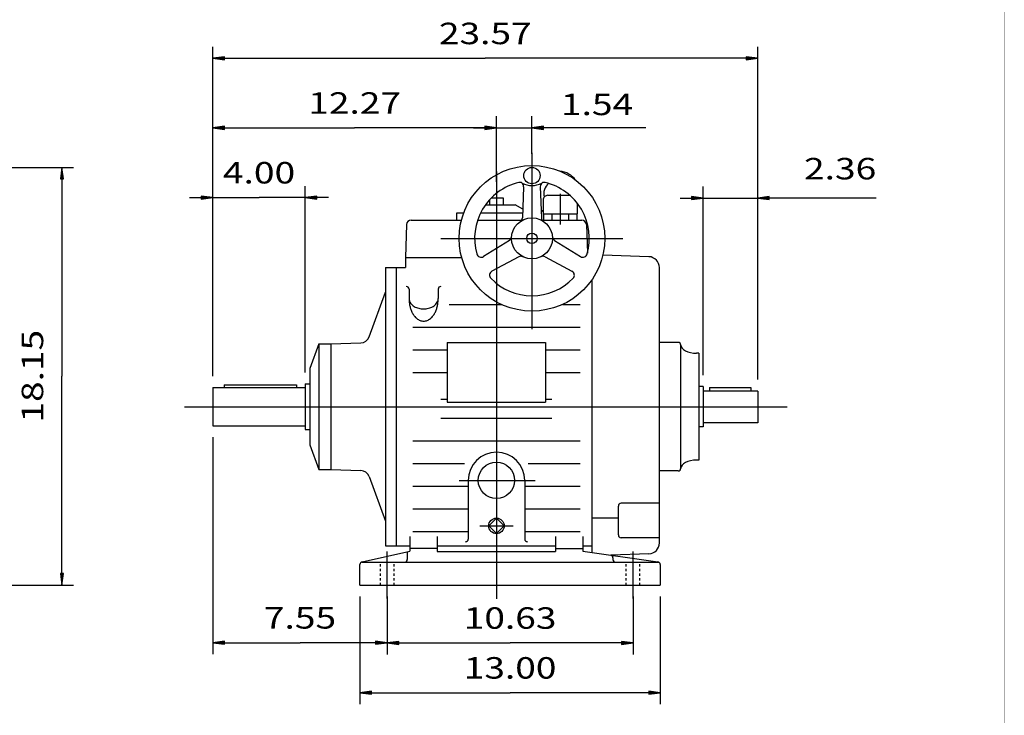
# Model space of a CAD drawing. Extents: x -48.6 to 48.6, y -35.9 to 35.9.
# Drawn here: x 6 to 48.6, y -18.2 to 11.9 of the extents above; entities that cross this region are included whole.
import ezdxf
from ezdxf.enums import TextEntityAlignment as Align

# ---------------------------------------------------------------- set-up
doc = ezdxf.new("R2010")
doc.units = 0
doc.header["$LTSCALE"] = 0.1
doc.header["$MEASUREMENT"] = 0
doc.linetypes.add('HIDDEN', pattern=[0.375, 0.25, -0.125])
doc.layers.add('DETAIL-0', color=7, linetype='Continuous')
doc.styles.add('_TCW_TXTSTY_1', font='ROMAND.SHX')
doc.styles.get("Standard").update_dxf_attribs({"font": 'ROMAND.SHX', "height": 0.6})
doc.dimstyles.get("Standard").update_dxf_attribs({"dimtxt": 0.929032, "dimasz": 0.5, "dimexe": 0.5, "dimexo": 0.5, "dimgap": 0.5, "dimtad": 0, "dimtih": 1, "dimtoh": 1, "dimdec": 4, "dimrnd": 1e-07, "dimzin": 0, "dimdsep": 46, "dimtxsty": '_TCW_TXTSTY_1', "dimcen": 0.09, "dimclre": 3, "dimadec": 0, "dimazin": 0, "dimtfac": 1, "dimtdec": 4, "dimtofl": 0, "dimtmove": 0, "dimatfit": 3, "dimfxl": 0, "dimtolj": 1, "dimtzin": 0, "dimarcsym": 0})

# ---------------------------------------------------------------- blocks, each defined once
blk = doc.blocks.new('*D0')
at = {"linetype": 'Continuous'}
for points in [[(14.353, 10.188), (14.853, 10.123), (14.853, 10.253)], [(37.921, 10.188), (37.421, 10.253), (37.421, 10.123)]]:
    blk.add_hatch(color=7, dxfattribs=at).paths.add_polyline_path(points)
at = {"color": 7, "linetype": 'Continuous'}
for p, q in [((14.353, -3.562), (14.353, 10.688)), ((37.921, -3.711), (37.921, 10.688))]:
    blk.add_line(p, q, dxfattribs=at)
for points in [[(14.353, 10.188), (14.853, 10.123), (14.853, 10.253)], [(37.921, 10.188), (37.421, 10.253), (37.421, 10.123)]]:
    blk.add_lwpolyline(points, close=True, dxfattribs=at)
for points in [[(14.853, 10.188), (14.853, 10.188), (14.853, 10.188), (26.137, 10.188)], [(37.421, 10.188), (37.421, 10.188), (37.421, 10.188), (26.137, 10.188)]]:
    blk.add_lwpolyline(points, dxfattribs=at)
blk.add_text('23.57', height=0.929, dxfattribs=at).set_placement((24.134, 10.797), (28.14, 10.797), align=Align.FIT)
blk = doc.blocks.new('*D6')
at = {"linetype": 'Continuous'}
for points in [[(14.353, 4.16), (13.853, 4.225), (13.853, 4.095)], [(18.353, 4.16), (18.853, 4.095), (18.853, 4.225)]]:
    blk.add_hatch(color=7, dxfattribs=at).paths.add_polyline_path(points)
at = {"color": 7, "linetype": 'Continuous'}
for p, q in [((14.353, -3.562), (14.353, 4.66)), ((18.353, -3.404), (18.353, 4.66))]:
    blk.add_line(p, q, dxfattribs=at)
for points in [[(13.353, 4.16), (13.853, 4.16)], [(14.353, 4.16), (16.353, 4.16)], [(18.353, 4.16), (16.353, 4.16)], [(19.353, 4.16), (18.853, 4.16)]]:
    blk.add_lwpolyline(points, dxfattribs=at)
for points in [[(14.353, 4.16), (13.853, 4.225), (13.853, 4.095)], [(18.353, 4.16), (18.853, 4.095), (18.853, 4.225)]]:
    blk.add_lwpolyline(points, close=True, dxfattribs=at)
blk.add_text('4.00', height=0.929, dxfattribs=at).set_placement((14.79, 4.769), (17.916, 4.769), align=Align.FIT)
blk = doc.blocks.new('*D8')
at = {"linetype": 'Continuous'}
for points in [[(21.896, -15.108), (22.396, -15.173), (22.396, -15.043)], [(32.526, -15.108), (32.026, -15.043), (32.026, -15.173)]]:
    blk.add_hatch(color=7, dxfattribs=at).paths.add_polyline_path(points)
at = {"color": 7, "linetype": 'Continuous'}
for p, q in [((21.896, -13.105), (21.896, -15.608)), ((32.526, -13.105), (32.526, -15.608))]:
    blk.add_line(p, q, dxfattribs=at)
for points in [[(21.896, -15.108), (22.396, -15.173), (22.396, -15.043)], [(32.526, -15.108), (32.026, -15.043), (32.026, -15.173)]]:
    blk.add_lwpolyline(points, close=True, dxfattribs=at)
for points in [[(22.396, -15.108), (22.396, -15.108), (22.396, -15.108), (27.211, -15.108)], [(32.026, -15.108), (32.026, -15.108), (32.026, -15.108), (27.211, -15.108)]]:
    blk.add_lwpolyline(points, dxfattribs=at)
blk.add_text('10.63', height=0.929, dxfattribs=at).set_placement((25.208, -14.499), (29.214, -14.499), align=Align.FIT)
blk = doc.blocks.new('*D9')
at = {"linetype": 'Continuous'}
for points in [[(20.715, -17.266), (21.215, -17.331), (21.215, -17.201)], [(33.707, -17.266), (33.207, -17.201), (33.207, -17.331)]]:
    blk.add_hatch(color=7, dxfattribs=at).paths.add_polyline_path(points)
at = {"color": 7, "linetype": 'Continuous'}
for p, q in [((20.715, -13.105), (20.715, -17.766)), ((33.707, -13.105), (33.707, -17.766))]:
    blk.add_line(p, q, dxfattribs=at)
for points in [[(20.715, -17.266), (21.215, -17.331), (21.215, -17.201)], [(33.707, -17.266), (33.207, -17.201), (33.207, -17.331)]]:
    blk.add_lwpolyline(points, close=True, dxfattribs=at)
for points in [[(21.215, -17.266), (21.215, -17.266), (21.215, -17.266), (27.211, -17.266)], [(33.207, -17.266), (33.207, -17.266), (33.207, -17.266), (27.211, -17.266)]]:
    blk.add_lwpolyline(points, dxfattribs=at)
blk.add_text('13.00', height=0.929, dxfattribs=at).set_placement((25.208, -16.656), (29.214, -16.656), align=Align.FIT)
blk = doc.blocks.new('*D10')
at = {"linetype": 'Continuous'}
for points in [[(14.353, -15.101), (14.853, -15.166), (14.853, -15.036)], [(21.896, -15.101), (21.396, -15.036), (21.396, -15.166)]]:
    blk.add_hatch(color=7, dxfattribs=at).paths.add_polyline_path(points)
at = {"color": 7, "linetype": 'Continuous'}
for p, q in [((14.353, -6.215), (14.353, -15.601)), ((21.896, -13.105), (21.896, -15.601))]:
    blk.add_line(p, q, dxfattribs=at)
for points in [[(14.353, -15.101), (14.853, -15.166), (14.853, -15.036)], [(21.896, -15.101), (21.396, -15.036), (21.396, -15.166)]]:
    blk.add_lwpolyline(points, close=True, dxfattribs=at)
for points in [[(14.853, -15.101), (14.853, -15.101), (14.853, -15.101), (18.125, -15.101)], [(21.396, -15.101), (21.396, -15.101), (21.396, -15.101), (18.125, -15.101)]]:
    blk.add_lwpolyline(points, dxfattribs=at)
blk.add_text('7.55', height=0.929, dxfattribs=at).set_placement((16.562, -14.491), (19.687, -14.491), align=Align.FIT)
blk = doc.blocks.new('*D11')
at = {"linetype": 'Continuous'}
for points in [[(14.353, 7.177), (14.853, 7.112), (14.853, 7.242)], [(26.621, 7.177), (26.121, 7.242), (26.121, 7.112)]]:
    blk.add_hatch(color=7, dxfattribs=at).paths.add_polyline_path(points)
at = {"color": 7, "linetype": 'Continuous'}
for p, q in [((14.353, -3.562), (14.353, 7.677)), ((26.621, 4.843), (26.621, 7.677))]:
    blk.add_line(p, q, dxfattribs=at)
for points in [[(14.353, 7.177), (14.853, 7.112), (14.853, 7.242)], [(26.621, 7.177), (26.121, 7.242), (26.121, 7.112)]]:
    blk.add_lwpolyline(points, close=True, dxfattribs=at)
for points in [[(14.853, 7.177), (14.853, 7.177), (14.853, 7.177), (20.487, 7.177)], [(26.121, 7.177), (26.121, 7.177), (26.121, 7.177), (20.487, 7.177)]]:
    blk.add_lwpolyline(points, dxfattribs=at)
blk.add_text('12.27', height=0.929, dxfattribs=at).set_placement((18.484, 7.787), (22.49, 7.787), align=Align.FIT)
blk = doc.blocks.new('*D12')
at = {"linetype": 'Continuous'}
for points in [[(26.621, 7.177), (26.121, 7.242), (26.121, 7.112)], [(28.157, 7.177), (28.657, 7.112), (28.657, 7.242)]]:
    blk.add_hatch(color=7, dxfattribs=at).paths.add_polyline_path(points)
at = {"color": 7, "linetype": 'Continuous'}
for p, q in [((26.621, 4.843), (26.621, 7.677)), ((28.157, 6.045), (28.157, 7.677))]:
    blk.add_line(p, q, dxfattribs=at)
for points in [[(26.621, 7.177), (26.121, 7.242), (26.121, 7.112)], [(28.157, 7.177), (28.657, 7.112), (28.657, 7.242)]]:
    blk.add_lwpolyline(points, close=True, dxfattribs=at)
for points in [[(25.621, 7.177), (26.121, 7.177)], [(26.621, 7.177), (28.157, 7.177)], [(33.083, 7.177), (29.157, 7.177), (28.657, 7.177)]]:
    blk.add_lwpolyline(points, dxfattribs=at)
blk.add_text('1.54', height=0.929, dxfattribs=at).set_placement((29.408, 7.726), (32.534, 7.726), align=Align.FIT)
blk = doc.blocks.new('*D14')
at = {"linetype": 'Continuous'}
for points in [[(7.829, 5.466), (7.764, 4.966), (7.894, 4.966)], [(7.829, -12.605), (7.894, -12.105), (7.764, -12.105)]]:
    blk.add_hatch(color=7, dxfattribs=at).paths.add_polyline_path(points)
at = {"color": 7, "linetype": 'Continuous'}
for p, q in [((5.349, 5.466), (8.329, 5.466)), ((1.924, -12.605), (8.329, -12.605))]:
    blk.add_line(p, q, dxfattribs=at)
for points in [[(7.829, 5.466), (7.764, 4.966), (7.894, 4.966)], [(7.829, -12.605), (7.894, -12.105), (7.764, -12.105)]]:
    blk.add_lwpolyline(points, close=True, dxfattribs=at)
for points in [[(7.829, 4.966), (7.829, 4.966), (7.829, 4.966), (7.829, -3.57)], [(7.829, -12.105), (7.829, -12.105), (7.829, -12.105), (7.829, -3.57)]]:
    blk.add_lwpolyline(points, dxfattribs=at)
blk.add_text('18.15', height=0.929, rotation=90, dxfattribs=at).set_placement((7.019, -5.573), (7.019, -1.566), align=Align.FIT)
blk = doc.blocks.new('*D18')
at = {"linetype": 'Continuous'}
for points in [[(35.561, 4.136), (35.061, 4.201), (35.061, 4.071)], [(37.921, 4.136), (38.421, 4.071), (38.421, 4.201)]]:
    blk.add_hatch(color=7, dxfattribs=at).paths.add_polyline_path(points)
at = {"color": 7, "linetype": 'Continuous'}
for p, q in [((35.561, -3.52), (35.561, 4.636)), ((37.921, -3.711), (37.921, 4.636))]:
    blk.add_line(p, q, dxfattribs=at)
for points in [[(34.561, 4.136), (35.061, 4.136)], [(35.561, 4.136), (37.921, 4.136)], [(43.046, 4.136), (38.921, 4.136), (38.421, 4.136)]]:
    blk.add_lwpolyline(points, dxfattribs=at)
for points in [[(35.561, 4.136), (35.061, 4.201), (35.061, 4.071)], [(37.921, 4.136), (38.421, 4.071), (38.421, 4.201)]]:
    blk.add_lwpolyline(points, close=True, dxfattribs=at)
blk.add_text('2.36', height=0.929, dxfattribs=at).set_placement((39.921, 4.946), (43.046, 4.946), align=Align.FIT)

msp = doc.modelspace()

# ---------------------------------------------------------------- linework, layer by layer
at = {"color": 7, "linetype": 'Continuous'}
for p, q in [((28.15607, 6.0903), (28.15607, -1.52811)), ((26.62063, 5.28759), (26.62063, -13.20475)), ((27.79712, 4.63093), (27.74666, 3.28464)), ((28.51502, 4.63093), (28.56547, 3.28464)), ((29.37654, 4.31618), (29.37654, 2.99967)), ((26.14844, 3.8514), (27.42983, 3.8514)), ((26.32536, 4.06836), (26.32536, 3.8514)), ((26.40016, 4.14668), (26.91591, 4.14668)), ((26.91591, 4.14668), (26.91591, 3.8514)), ((27.76075, 3.66035), (27.42983, 3.8514)), ((28.63854, 4.0551), (28.63854, 3.45029)), ((28.84384, 4.25729), (29.79419, 4.25729)), ((30.11454, 3.91685), (30.11454, 3.45029)), ((24.88835, 3.47757), (24.88835, 3.1823)), ((25.19839, 3.47757), (24.88835, 3.47757)), ((27.7539, 3.47757), (25.92453, 3.47757)), ((28.63854, 3.45029), (30.11454, 3.45029)), ((28.65777, 3.45029), (28.65777, 3.1823)), ((29.01434, 3.45029), (29.01434, 3.18229)), ((29.73874, 3.45029), (29.73874, 3.18229)), ((30.09876, 3.45029), (30.09876, 3.18229)), ((22.73336, 2.99232), (22.68362, 1.56813)), ((22.93009, 3.1823), (25.10647, 3.1823)), ((25.80405, 3.1823), (27.71339, 3.1823)), ((28.59874, 3.1823), (30.31118, 3.1823)), ((30.50791, 2.99232), (30.55127, 1.7507)), ((24.21906, 2.3949), (32.09307, 2.3949)), ((27.18049, 2.30464), (26.06335, 1.60594)), ((29.13165, 2.30464), (30.24878, 1.60593)), ((22.68363, 1.56813), (22.68363, 1.56813)), ((22.68363, 1.56813), (22.68363, 1.13505)), ((22.68363, 1.56813), (25.11691, 1.56813)), ((27.59011, 1.59515), (26.42645, 0.97703)), ((28.72203, 1.59515), (29.88569, 0.97703)), ((33.21193, 1.60042), (31.2211, 1.66994)), ((21.81748, 1.13505), (21.81748, -10.91219)), ((21.81748, 1.13505), (22.68363, 1.13505)), ((22.28992, 1.13505), (22.28992, -10.91219)), ((33.66788, -10.78729), (33.66788, 1.12827)), ((30.75449, -11.19903), (30.75449, 0.61495)), ((21.11142, -1.86783), (21.81748, 0.07206)), ((22.84111, 0.19441), (22.84111, -0.21164)), ((24.10095, 0.19441), (24.10095, -0.21164)), ((24.57543, -0.46646), (26.83976, -0.46646)), ((29.47238, -0.46646), (30.24268, -0.46646)), ((22.99859, -1.44855), (30.24268, -1.44855)), ((19.45528, -2.17203), (20.7552, -2.12663)), ((24.49465, -2.11167), (28.74662, -2.11167)), ((24.49465, -2.11167), (24.49465, -4.69633)), ((28.74662, -2.11167), (28.74662, -4.69633)), ((34.47619, -2.10585), (33.66788, -2.10585)), ((18.94347, -2.17203), (18.54977, -3.23502)), ((18.94347, -2.17203), (18.94347, -7.6051)), ((18.94347, -2.17203), (19.45528, -2.17203)), ((19.45528, -2.17203), (19.45528, -7.6051)), ((22.99859, -2.42794), (24.49465, -2.42794)), ((28.74662, -2.42794), (30.24268, -2.42794)), ((34.5943, -7.55317), (34.5943, -2.22396)), ((35.36914, -2.57796), (35.36914, -7.19917)), ((18.54977, -3.23502), (18.54977, -6.54211)), ((22.99859, -3.41396), (24.49465, -3.41396)), ((28.74662, -3.41396), (30.24268, -3.41396)), ((18.35292, -3.90432), (18.54977, -3.90432)), ((18.35292, -3.90432), (18.35292, -5.87282)), ((35.56063, -4.02025), (35.36914, -4.02025)), ((35.56063, -4.02025), (35.56063, -5.75688)), ((37.92063, -4.21125), (35.56063, -4.21125)), ((35.83017, -4.05847), (35.83017, -4.21125)), ((37.62713, -4.05847), (37.62713, -4.21125)), ((37.92063, -4.21125), (37.92063, -5.58621)), ((24.21906, -4.5605), (24.49465, -4.5605)), ((28.74662, -4.5605), (29.02221, -4.5605)), ((13.135, -4.88857), (39.19484, -4.88857)), ((24.49465, -4.69633), (28.74662, -4.69633)), ((24.21906, -5.38011), (29.02221, -5.38011)), ((18.35292, -5.87282), (18.54977, -5.87282)), ((35.56063, -5.75688), (35.36914, -5.75688)), ((37.92063, -5.58621), (35.56063, -5.58621)), ((22.99859, -6.36317), (30.24268, -6.36317)), ((18.54977, -6.54211), (18.94347, -7.6051)), ((18.94347, -7.6051), (19.45528, -7.6051)), ((19.45528, -7.6051), (20.7552, -7.6505)), ((22.99859, -7.34612), (25.24268, -7.34612)), ((27.99859, -7.34612), (30.24268, -7.34612)), ((21.11142, -7.9093), (21.81749, -9.84919)), ((25.00646, -8.07754), (28.29123, -8.07754)), ((25.40016, -8.07754), (25.40016, -10.61535)), ((27.84111, -8.07754), (27.84111, -10.61535)), ((34.47619, -7.67128), (33.66788, -7.67128)), ((22.99859, -8.32886), (25.40016, -8.32886)), ((27.84111, -8.32886), (30.24268, -8.32886)), ((22.99859, -9.31116), (25.40016, -9.31116)), ((27.84111, -9.31116), (30.24268, -9.31116)), ((31.89622, -10.43902), (31.89622, -9.18769)), ((33.66788, -9.06958), (32.01433, -9.06958)), ((26.62063, -9.71198), (26.28657, -10.04605)), ((26.9547, -10.04605), (26.62063, -9.71198)), ((31.89622, -9.7192), (30.75449, -9.7192)), ((25.90687, -10.04605), (27.33938, -10.04605)), ((26.62063, -10.38011), (26.28657, -10.04605)), ((26.9547, -10.04605), (26.62063, -10.38011)), ((22.88048, -10.51218), (22.88048, -11.13967)), ((22.99859, -10.29249), (25.40016, -10.29249)), ((24.06158, -10.51218), (24.06158, -11.14841)), ((27.84111, -10.29249), (30.24268, -10.29249)), ((29.17969, -10.51218), (29.17969, -11.14841)), ((30.36079, -10.51218), (30.36079, -11.14278)), ((33.66788, -10.55714), (32.01433, -10.55714)), ((21.81748, -10.91219), (22.88048, -10.91219)), ((24.06158, -11.0303), (22.88048, -11.0303)), ((24.06158, -10.91219), (29.17969, -10.91219)), ((29.17969, -11.0303), (30.36079, -11.0303)), ((30.36079, -10.91219), (30.75449, -10.91219)), ((20.80761, -11.6003), (22.88048, -11.13967)), ((21.89622, -13.19565), (21.89622, -11.14841)), ((22.76237, -11.16591), (22.76237, -11.50274)), ((24.06158, -11.14841), (29.17969, -11.14841)), ((30.36079, -11.14278), (33.60583, -11.60636)), ((33.21193, -11.25945), (31.57706, -11.31653)), ((31.66, -11.43082), (31.66, -11.50274)), ((32.52614, -13.19566), (32.52614, -11.14841)), ((20.71512, -12.6051), (20.71512, -11.71559)), ((20.80114, -11.62085), (33.62444, -11.62085)), ((33.70725, -11.72329), (33.70725, -12.6051)), ((20.71512, -12.6051), (33.70725, -12.6051))]:
    msp.add_line(p, q, dxfattribs=at)
for p, q in [((35.36914, -2.57796), (35.27689, -2.57796)), ((35.83017, -4.05847), (37.62713, -4.05847)), ((35.36914, -7.19917), (35.27689, -7.19917))]:
    msp.add_line(p, q)
at = {"color": 7, "linetype": 'HIDDEN'}
for p, q in [((21.60095, -12.6051), (21.60095, -11.62085)), ((22.1915, -12.6051), (22.1915, -11.62085)), ((32.23087, -12.6051), (32.23087, -11.62085)), ((32.82142, -12.6051), (32.82142, -11.62085))]:
    msp.add_line(p, q, dxfattribs=at)
at = {"const_width": 0.02}
msp.add_lwpolyline([(-48.57365, -35.90226), (-48.57365, 35.90226), (48.57365, 35.90226), (48.57365, -35.90226)], close=True, dxfattribs=at)
at = {"color": 7, "linetype": 'Continuous'}
for points in [[(22.84111, -0.21164, 0.02652149), (22.84954, -0.37094, 0.02780949), (22.87513, -0.52839, 0.03064984), (22.91885, -0.6818, 0.03564259), (22.98234, -0.82808, 0.04394103), (23.06803, -0.96249, 0.05728446), (23.17872, -1.07702, 0.07655589), (23.31538, -1.15828, 0.09489077), (23.47108, -1.18857, 0.09487672), (23.62677, -1.15824, 0.07651591), (23.76337, -1.07699, 0.05726437), (23.87401, -0.9625, 0.0439334), (23.95969, -0.82812, 0.03564151), (24.02318, -0.68186, 0.03064713), (24.0669, -0.52847, 0.02781437), (24.09251, -0.37101, 0.0265331), (24.10095, -0.21164, 0.0265331)], [(22.84111, -0.21164, 0.08272051), (22.85867, -0.31596, 0.07150971), (22.90724, -0.41007, 0.05770306), (22.97828, -0.48879, 0.04663888), (23.06408, -0.55122, 0.03905121), (23.1593, -0.59823, 0.03418305), (23.26036, -0.63091, 0.0313235), (23.36485, -0.65016, 0.02999554), (23.47091, -0.65652, 0.02999104), (23.57696, -0.65019, 0.03130471), (23.68141, -0.63098, 0.03418633), (23.78253, -0.59832, 0.03903897), (23.87777, -0.55135, 0.04664003), (23.96363, -0.48892, 0.05770529), (24.03473, -0.4102, 0.07151911), (24.08335, -0.31607, 0.08274201), (24.10095, -0.21172, 0.08274201)]]:
    msp.add_lwpolyline(points, format="xyb", dxfattribs=at)
for centre, radius in [((28.15607, 2.3949), 3.14961), ((28.15607, 5.11143), 0.35433), ((28.15607, 2.3949), 0.88583), ((28.15607, 2.3949), 0.22638), ((26.62063, -8.07754), 0.7874), ((26.62063, -10.04605), 0.33494)]:
    msp.add_circle(centre, radius, dxfattribs=at)
for centre, radius, start, end in [((29.25843, 4.32403), 0.98425, 36.870048, 83.640243), ((28.15607, 2.3949), 2.48031, 103.194944, 195.808441), ((27.63483, 4.61808), 0.19685, 60.636739, 103.194985), ((27.60041, 4.63831), 0.19685, -2.146297, 58.484205), ((28.15607, 5.5445), 0.86614, -119.363375, -60.636637), ((28.71173, 4.63831), 0.19685, 121.515609, 182.146259), ((28.6773, 4.61808), 0.19685, 76.805033, 119.363279), ((29.25843, 4.32403), 0.59055, 130.976199, 193.945479), ((28.15607, 2.3949), 2.48031, -15.808495, 76.805067), ((29.25843, 4.32403), 0.98425, -29.563548, -26.514709), ((29.25843, 4.32403), 0.98425, -135.849894, -129.035852), ((22.93009, 2.98545), 0.19685, 89.999982, 177.999989), ((27.54995, 3.29201), 0.19685, -55.955816, -2.146297), ((28.76218, 3.29201), 0.19685, -177.853714, -124.043912), ((30.31118, 2.98545), 0.19685, 2.000026, 89.999982), ((27.0761, 2.47153), 0.19685, -57.976469, -4.058932), ((29.23603, 2.47153), 0.19685, -175.941083, -122.023543), ((25.95897, 1.77283), 0.19685, -164.1916, -57.976469), ((30.35317, 1.77283), 0.19685, -122.023543, -15.808591), ((27.68245, 1.4213), 0.19685, 64.058971, 117.976505), ((28.62968, 1.4213), 0.19685, 62.023438, 115.941054), ((33.19544, 1.12827), 0.47244, 0.000022, 88.000027), ((26.51879, 0.80319), 0.19685, 117.976505, 224.191333), ((29.79334, 0.80319), 0.19685, -44.191553, 62.023438), ((28.15607, 2.3949), 2.48031, -135.808544, -44.191512), ((22.723, 0.19441), 0.11811, 0, 89.999982), ((24.21906, 0.19441), 0.11811, 89.999982, 179.999964), ((20.74146, -1.73318), 0.3937, -87.999973, -19.999924), ((34.47619, -2.22396), 0.11811, 0.000036, 90.000071), ((26.62063, -8.07754), 1.22047, 0, 179.999964), ((20.74146, -8.04396), 0.3937, 20.000044, 87.99998), ((34.47619, -7.55317), 0.11811, -90.000016, 0.000019), ((32.01433, -9.18769), 0.11811, 90.000071, 180.000063), ((25.28205, -10.61535), 0.11811, -89.999982, 0), ((27.95922, -10.61535), 0.11811, 179.999978, 270.000025), ((32.01433, -10.43902), 0.11811, -179.99995, -89.999962), ((33.19544, -10.78729), 0.47244, -87.999925, 0.000019), ((31.54189, -11.43082), 0.11811, 0, 81.869776), ((20.83323, -11.71559), 0.11811, 102.528864, 179.999978), ((22.64425, -11.50274), 0.11811, -90.000023, 0.000014), ((31.77811, -11.50274), 0.11811, 179.999978, 270.000025), ((33.58913, -11.72329), 0.11811, 0.000014, 81.870056)]:
    msp.add_arc(centre, radius, start, end, dxfattribs=at)
at = {"color": 7}
msp.add_ellipse((28.84464, 4.0511), major_axis=(0.20607, 0), ratio=0.99963628, start_param=1.57079637, end_param=3.1415928, dxfattribs=at)
at = {"linetype": 'Continuous'}
for centre, ratio, start_param, end_param in [((35.27689, -2.2224), 0.52091132, 3.14159282, 4.71238883), ((35.27689, -7.55411), 0.51999762, 1.57079637, 3.1415928)]:
    msp.add_ellipse(centre, major_axis=(0.68257, 0), ratio=ratio, start_param=start_param, end_param=end_param, dxfattribs=at)
at = {"layer": 'DETAIL-0', "color": 7, "linetype": 'Continuous'}
for p, q in [((14.35291, -4.06179), (14.35291, -5.71535)), ((14.35291, -4.06179), (18.35291, -4.06179)), ((14.83908, -3.94368), (14.83908, -4.06179)), ((14.83908, -3.94368), (17.97908, -3.94368)), ((17.97908, -3.94368), (17.97908, -4.06179)), ((14.35291, -5.71535), (18.35291, -5.71535))]:
    msp.add_line(p, q, dxfattribs=at)

# ---------------------------------------------------------------- dimensions: what is measured, and where the dimension line sits
at = {"color": 7, "linetype": 'Continuous'}
for base, p1, p2, angle, text, override, picture, middle in [((37.92063, 10.18751), (14.35291, -4.06179), (37.92063, -4.21125), 359.999996, '23.57', {"dimgap": 0.3, "dimtad": 1, "dimtih": 0, "dimtoh": 0, "dimclrd": 7, "dimclre": 7, "dimclrt": 7, "dimtofl": 1}, '*D0', (26.13677, 11.23751)), ((14.35291, 7.17691), (26.62063, 4.34282), (14.35291, -4.06179), 180, '12.27', {"dimgap": 0.3, "dimtad": 1, "dimtih": 0, "dimtoh": 0, "dimclrd": 7, "dimclre": 7, "dimclrt": 7, "dimtix": 1, "dimtofl": 1}, '*D11', (20.48677, 8.22691)), ((14.35291, 4.15979), (18.35292, -3.90432), (14.35291, -4.06179), 180, '4.00', {"dimgap": 0.3, "dimtad": 1, "dimtih": 0, "dimtoh": 0, "dimclrd": 7, "dimclre": 7, "dimclrt": 7, "dimtix": 1, "dimtofl": 1}, '*D6', (16.35291, 5.20979)), ((37.92063, 4.13608), (35.56063, -4.02025), (37.92063, -4.21125), 180, '2.36', {"dimtad": 1, "dimtih": 0, "dimtoh": 0, "dimclrd": 7, "dimclre": 7, "dimclrt": 7, "dimtofl": 1}, '*D18', (41.48353, 5.38608)), ((7.82912, -12.6051), (4.84896, 5.46577), (1.42378, -12.6051), 269.99999, '18.15', {"dimtad": 1, "dimtih": 0, "dimtoh": 0, "dimclrd": 7, "dimclre": 7, "dimclrt": 7, "dimtofl": 1}, '*D14', (6.57912, -3.56967)), ((21.89622, -15.10062), (14.35291, -5.71535), (21.89622, -12.6051), 0.000004, '7.55', {"dimgap": 0.3, "dimtad": 1, "dimtih": 0, "dimtoh": 0, "dimclrd": 7, "dimclre": 7, "dimclrt": 7, "dimtix": 1, "dimtofl": 1}, '*D10', (18.12457, -14.05062)), ((33.70725, -17.26592), (20.71512, -12.6051), (33.70725, -12.6051), 0, '13.00', {"dimgap": 0.3, "dimtad": 1, "dimtih": 0, "dimtoh": 0, "dimclrd": 7, "dimclre": 7, "dimclrt": 7, "dimtofl": 1}, '*D9', (27.21118, -16.21592)), ((32.52614, -15.10818), (21.89622, -12.6051), (32.52614, -12.6051), 0.000004, '10.63', {"dimgap": 0.3, "dimtad": 1, "dimtih": 0, "dimtoh": 0, "dimclrd": 7, "dimclre": 7, "dimclrt": 7, "dimtofl": 1}, '*D8', (27.21118, -14.05818))]:
    dim = msp.add_linear_dim(base=base, p1=p1, p2=p2, angle=angle, text=text, dimstyle='Standard', override=override, dxfattribs=at)
    dim.commit()
    dim.dimension.update_dxf_attribs({"geometry": picture, "text_midpoint": middle})
dim = msp.add_linear_dim(base=(28.15694, 7.17691), p1=(26.62063, 4.34282), p2=(28.15694, 5.5445), angle=180, text='1.54', dimstyle='Standard', override={"dimgap": 0.3, "dimtad": 1, "dimtih": 0, "dimtoh": 0, "dimclrd": 7, "dimclre": 7, "dimclrt": 7, "dimtofl": 1}, dxfattribs=at)
dim.commit()
dim.dimension.update_dxf_attribs({"geometry": '*D12', "text_midpoint": (30.97118, 8.16593), "dimtype": 160})

doc.saveas('drawing.dxf')
